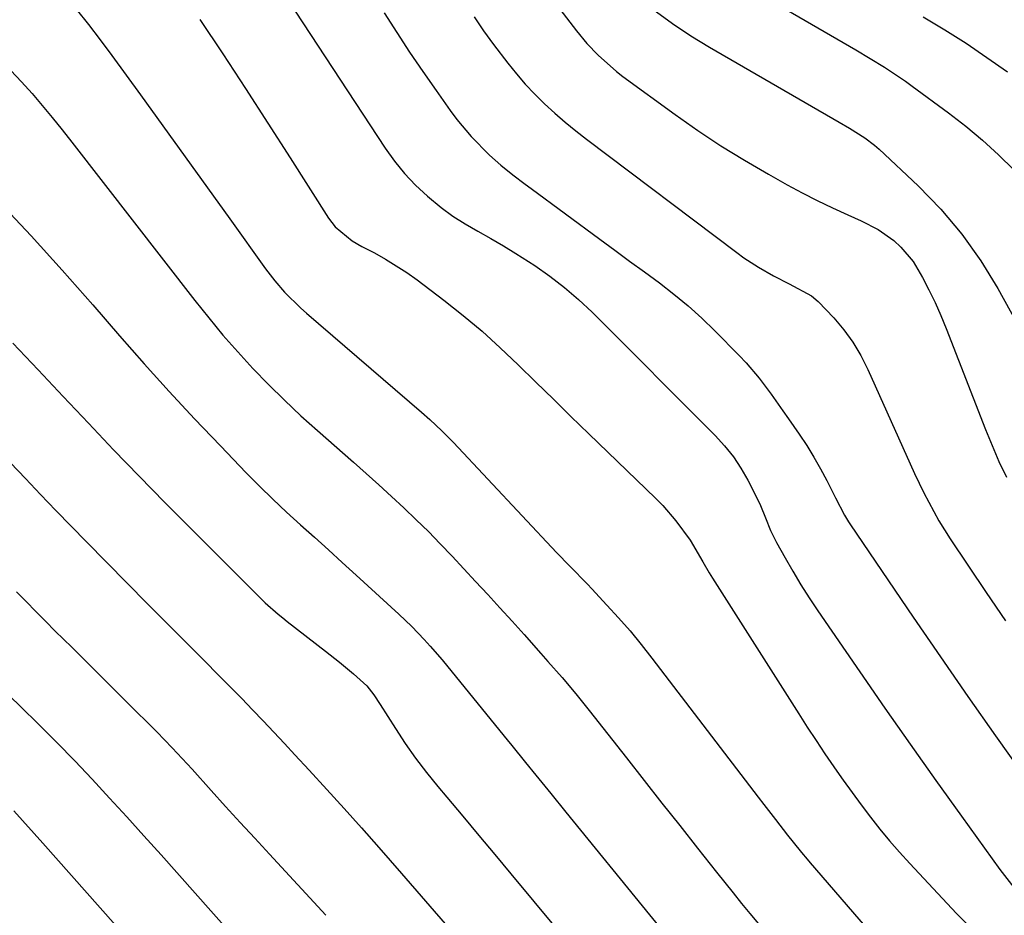
# Model space of a CAD drawing. Units: inches. Extents: x 1830809 to 1836152, y 426290 to 431626.
# Drawn here: x 1835313 to 1835500, y 426712 to 426882 of the extents above; entities that cross this region are included whole.
import ezdxf

# ---------------------------------------------------------------- set-up
doc = ezdxf.new("R2010")
doc.units = ezdxf.units.IN
doc.header["$MEASUREMENT"] = 0
doc.layers.add('7', color=7, linetype='Continuous')
doc.layers.add('8', color=7, linetype='Continuous')

msp = doc.modelspace()

# ---------------------------------------------------------------- linework, layer by layer
at = {"layer": '7', "color": 18}
for points in [[(1835409.24, 426892.92, 1798), (1835418.94, 426880.27, 1798), (1835420.91, 426877.86, 1798), (1835423.05, 426875.6, 1798), (1835426.54, 426872.51, 1798), (1835427.78, 426871.56, 1798), (1835437.73, 426864.32, 1798), (1835442.05, 426861.29, 1798), (1835446.43, 426858.37, 1798), (1835450.91, 426855.61, 1798), (1835455.46, 426852.96, 1798), (1835459.03, 426850.95, 1798), (1835461.87, 426849.42, 1798), (1835464.73, 426847.94, 1798), (1835467.64, 426846.55, 1798), (1835470.57, 426845.22, 1798), (1835473.11, 426844.11, 1798), (1835476.35, 426842.42, 1798), (1835479.35, 426840.32, 1798), (1835480.7, 426839.1, 1798), (1835483.02, 426836.32, 1798), (1835484.78, 426833.31, 1798), (1835486.01, 426830.93, 1798), (1835487.18, 426828.53, 1798), (1835488.26, 426826.09, 1798), (1835489.28, 426823.62, 1798), (1835496.79, 426804.38, 1798), (1835498.04, 426801.32, 1798), (1835499.35, 426798.28, 1798), (1835500.75, 426795.29, 1798)], [(1835447.55, 426890.94, 1794), (1835472.1, 426876.61, 1794), (1835474.85, 426874.98, 1794), (1835477.57, 426873.31, 1794), (1835481.56, 426870.66, 1794), (1835482.85, 426869.72, 1794), (1835489.75, 426864.63, 1794), (1835493.01, 426862.1, 1794), (1835496.19, 426859.46, 1794), (1835499.24, 426856.68, 1794), (1835502.2, 426853.79, 1794)], [(1835361.19, 426890.56, 1804), (1835382.53, 426857.95, 1804), (1835384.31, 426855.46, 1804), (1835386.23, 426853.07, 1804), (1835388.34, 426850.86, 1804), (1835390.58, 426848.76, 1804), (1835393.19, 426846.63, 1804), (1835395.42, 426844.98, 1804), (1835397.77, 426843.49, 1804), (1835400.18, 426842.1, 1804), (1835402.63, 426840.75, 1804), (1835405.05, 426839.36, 1804), (1835407.43, 426837.9, 1804), (1835411.02, 426835.58, 1804), (1835413.9, 426833.55, 1804), (1835416.7, 426831.41, 1804), (1835419.35, 426829.11, 1804), (1835421.92, 426826.69, 1804), (1835445.36, 426803.2, 1804), (1835447.14, 426801.25, 1804), (1835448.8, 426799.19, 1804), (1835450.25, 426796.99, 1804), (1835451.58, 426794.7, 1804), (1835452.84, 426792.25, 1804), (1835453.95, 426789.93, 1804), (1835454.89, 426787.54, 1804), (1835455.85, 426785.16, 1804), (1835457.01, 426782.86, 1804), (1835458.65, 426779.94, 1804), (1835460.12, 426777.37, 1804), (1835461.65, 426774.83, 1804), (1835463.25, 426772.34, 1804), (1835464.89, 426769.88, 1804), (1835472.86, 426758.27, 1804), (1835477.65, 426751.35, 1804), (1835482.47, 426744.45, 1804), (1835487.33, 426737.58, 1804), (1835492.22, 426730.74, 1804), (1835499.52, 426720.6, 1804), (1835502.18, 426717.18, 1804)], [(1835323.78, 426884.38, 1808), (1835326.07, 426881.47, 1808), (1835328.31, 426878.51, 1808), (1835330.52, 426875.54, 1808), (1835335.97, 426868.07, 1808), (1835340.25, 426862.19, 1808), (1835344.52, 426856.29, 1808), (1835348.77, 426850.38, 1808), (1835353.01, 426844.46, 1808), (1835359.79, 426834.95, 1808), (1835361.53, 426832.67, 1808), (1835363.41, 426830.51, 1808), (1835366.48, 426827.49, 1808), (1835367.55, 426826.53, 1808), (1835389.46, 426807.67, 1808), (1835391.04, 426806.28, 1808), (1835393.33, 426804.12, 1808), (1835394.82, 426802.63, 1808), (1835395.54, 426801.87, 1808), (1835415.15, 426780.98, 1808), (1835417.67, 426778.36, 1808), (1835421.05, 426774.9, 1808), (1835421.88, 426774.02, 1808), (1835424.76, 426770.95, 1808), (1835426.98, 426768.51, 1808), (1835429.16, 426766.02, 1808), (1835431.26, 426763.46, 1808), (1835433.31, 426760.87, 1808), (1835453.53, 426734.41, 1808), (1835454.63, 426732.98, 1808), (1835456.84, 426730.1, 1808), (1835459.12, 426727.14, 1808), (1835460.17, 426725.81, 1808), (1835461.79, 426723.85, 1808), (1835462.88, 426722.55, 1808), (1835463.44, 426721.91, 1808), (1835481.92, 426700.45, 1808)], [(1835382.34, 426883.66, 1802), (1835384.75, 426879.92, 1802), (1835387.19, 426876.2, 1802), (1835389.7, 426872.52, 1802), (1835392.24, 426868.87, 1802), (1835394.91, 426865.1, 1802), (1835396.19, 426863.39, 1802), (1835398.94, 426860.12, 1802), (1835402.43, 426856.59, 1802), (1835404.59, 426854.66, 1802), (1835406.86, 426852.85, 1802), (1835409.17, 426851.09, 1802), (1835410.33, 426850.22, 1802), (1835423.42, 426840.6, 1802), (1835426.24, 426838.52, 1802), (1835429.07, 426836.44, 1802), (1835431.9, 426834.36, 1802), (1835434.72, 426832.28, 1802), (1835437.49, 426830.14, 1802), (1835440.19, 426827.91, 1802), (1835442.78, 426825.56, 1802), (1835445.3, 426823.12, 1802), (1835449.92, 426818.44, 1802), (1835451.23, 426817.05, 1802), (1835453.71, 426814.14, 1802), (1835456, 426811.07, 1802), (1835458.22, 426807.94, 1802), (1835459.32, 426806.37, 1802), (1835461.34, 426803.45, 1802), (1835462.76, 426801.31, 1802), (1835464.12, 426799.13, 1802), (1835465.38, 426796.9, 1802), (1835466.59, 426794.63, 1802), (1835468.24, 426791.36, 1802), (1835469.95, 426788.08, 1802), (1835470.71, 426786.81, 1802), (1835471.12, 426786.19, 1802), (1835483.02, 426768.66, 1802), (1835488.19, 426761.09, 1802), (1835493.41, 426753.56, 1802), (1835498.69, 426746.06, 1802), (1835504, 426738.59, 1802)], [(1835433.46, 426884.4, 1796), (1835437.23, 426881.64, 1796), (1835440.7, 426879.33, 1796), (1835442.47, 426878.23, 1796), (1835444.26, 426877.16, 1796), (1835468.95, 426862.87, 1796), (1835470.93, 426861.71, 1796), (1835473.85, 426859.9, 1796), (1835475.67, 426858.52, 1796), (1835476.53, 426857.76, 1796), (1835483.97, 426850.75, 1796), (1835488.29, 426846.28, 1796), (1835492.31, 426841.57, 1796), (1835495.87, 426836.5, 1796), (1835499.12, 426831.21, 1796), (1835506.8, 426817.29, 1796)], [(1835347.3, 426882.4, 1806), (1835351.64, 426875.85, 1806), (1835355.95, 426869.28, 1806), (1835360.22, 426862.68, 1806), (1835364.46, 426856.07, 1806), (1835371.77, 426844.59, 1806), (1835373.04, 426842.93, 1806), (1835376.27, 426840.27, 1806), (1835378.09, 426839.22, 1806), (1835380.49, 426837.98, 1806), (1835382.6, 426836.82, 1806), (1835386.66, 426834.26, 1806), (1835388.62, 426832.85, 1806), (1835393.71, 426828.98, 1806), (1835397.39, 426826.07, 1806), (1835400.98, 426823.07, 1806), (1835404.46, 426819.93, 1806), (1835407.86, 426816.69, 1806), (1835411.2, 426813.4, 1806), (1835414.55, 426810.11, 1806), (1835417.91, 426806.84, 1806), (1835421.29, 426803.57, 1806), (1835434.01, 426791.3, 1806), (1835435.36, 426789.92, 1806), (1835437.88, 426787.01, 1806), (1835440.57, 426783.3, 1806), (1835443.02, 426779.16, 1806), (1835444.23, 426777.09, 1806), (1835444.86, 426776.07, 1806), (1835461.24, 426750.23, 1806), (1835462.88, 426747.69, 1806), (1835464.53, 426745.17, 1806), (1835466.21, 426742.66, 1806), (1835467.92, 426740.18, 1806), (1835468.05, 426739.99, 1806), (1835469.72, 426737.61, 1806), (1835471.42, 426735.26, 1806), (1835473.14, 426732.92, 1806), (1835474.88, 426730.6, 1806), (1835476.67, 426728.32, 1806), (1835478.51, 426726.08, 1806), (1835480.42, 426723.9, 1806), (1835482.37, 426721.75, 1806), (1835491.28, 426712.25, 1806), (1835495.04, 426708.36, 1806)], [(1835484.91, 426882.9, 1792), (1835489.02, 426880.43, 1792), (1835493.08, 426877.88, 1792), (1835497.06, 426875.19, 1792), (1835500.98, 426872.42, 1792)], [(1835309.13, 426847.64, 1812), (1835315.18, 426841.24, 1812), (1835321.1, 426834.71, 1812), (1835326.93, 426828.1, 1812), (1835332.01, 426822.21, 1812), (1835336.7, 426816.87, 1812), (1835341.45, 426811.58, 1812), (1835346.29, 426806.38, 1812), (1835351.19, 426801.23, 1812), (1835356.1, 426796.15, 1812), (1835358.61, 426793.61, 1812), (1835361.16, 426791.1, 1812), (1835363.77, 426788.65, 1812), (1835366.41, 426786.24, 1812), (1835369.08, 426783.85, 1812), (1835371.74, 426781.46, 1812), (1835374.39, 426779.05, 1812), (1835377.03, 426776.64, 1812), (1835385.13, 426769.22, 1812), (1835387.61, 426766.86, 1812), (1835389.98, 426764.39, 1812), (1835391.13, 426763.12, 1812), (1835393.38, 426760.54, 1812), (1835394.47, 426759.22, 1812), (1835405.79, 426745.27, 1812), (1835406.66, 426744.2, 1812), (1835409.27, 426740.97, 1812), (1835411.24, 426738.55, 1812), (1835414.08, 426735.05, 1812), (1835416.92, 426731.55, 1812), (1835432.86, 426711.97, 1812), (1835435.1, 426709.21, 1812)], [(1835311.68, 426820.77, 1814), (1835316.53, 426815.75, 1814), (1835321.31, 426810.67, 1814), (1835326.07, 426805.56, 1814), (1835330.87, 426800.49, 1814), (1835335.73, 426795.48, 1814), (1835340.62, 426790.5, 1814), (1835357.34, 426773.69, 1814), (1835359.73, 426771.39, 1814), (1835362.21, 426769.19, 1814), (1835363.07, 426768.49, 1814), (1835363.93, 426767.81, 1814), (1835371.21, 426762.19, 1814), (1835373.89, 426760.07, 1814), (1835376.51, 426757.86, 1814), (1835379.04, 426755.57, 1814), (1835380.41, 426753.86, 1814), (1835381.63, 426752.05, 1814), (1835384.5, 426747.47, 1814), (1835386.38, 426744.61, 1814), (1835388.34, 426741.8, 1814), (1835390.41, 426739.08, 1814), (1835392.56, 426736.41, 1814), (1835394.26, 426734.38, 1814), (1835397.31, 426730.74, 1814), (1835400.35, 426727.1, 1814), (1835403.4, 426723.45, 1814), (1835406.44, 426719.8, 1814), (1835419.59, 426703.98, 1814)], [(1835311.24, 426798.03, 1816), (1835314.12, 426795.01, 1816), (1835316.99, 426791.97, 1816), (1835319.87, 426788.95, 1816), (1835322.78, 426785.96, 1816), (1835325.7, 426782.97, 1816), (1835337.29, 426771.24, 1816), (1835339.93, 426768.57, 1816), (1835342.58, 426765.91, 1816), (1835345.23, 426763.25, 1816), (1835347.9, 426760.59, 1816), (1835351.12, 426757.37, 1816), (1835353.2, 426755.27, 1816), (1835355.25, 426753.15, 1816), (1835357.3, 426751.03, 1816), (1835359.34, 426748.9, 1816), (1835361.36, 426746.75, 1816), (1835363.38, 426744.6, 1816), (1835365.39, 426742.44, 1816), (1835368.1, 426739.52, 1816), (1835371.44, 426735.87, 1816), (1835374.76, 426732.21, 1816), (1835378.05, 426728.53, 1816), (1835381.32, 426724.82, 1816), (1835385.68, 426719.85, 1816), (1835390.23, 426714.61, 1816), (1835394.77, 426709.35, 1816)], [(1835312.38, 426773.48, 1818), (1835314.22, 426771.6, 1818), (1835316.06, 426769.73, 1818), (1835317.91, 426767.86, 1818), (1835319.77, 426766.01, 1818), (1835322.9, 426762.91, 1818), (1835325.77, 426760.06, 1818), (1835328.63, 426757.22, 1818), (1835331.5, 426754.37, 1818), (1835334.36, 426751.53, 1818), (1835338.11, 426747.81, 1818), (1835339.09, 426746.82, 1818), (1835342.01, 426743.8, 1818), (1835344.87, 426740.72, 1818), (1835345.81, 426739.69, 1818), (1835349.44, 426735.66, 1818), (1835352.2, 426732.62, 1818), (1835354.96, 426729.58, 1818), (1835357.74, 426726.55, 1818), (1835360.52, 426723.52, 1818), (1835371.26, 426711.89, 1818)], [(1835311.9, 426731.76, 1822), (1835317.4, 426725.63, 1822), (1835322.88, 426719.48, 1822), (1835328.35, 426713.31, 1822), (1835333.8, 426707.13, 1822)]]:
    msp.add_polyline3d(points, dxfattribs=at)
at = {"layer": '8', "color": 18}
for points in [[(1835399.46, 426882.95, 1800), (1835401.28, 426880.28, 1800), (1835403.17, 426877.66, 1800), (1835405.87, 426874.1, 1800), (1835407.51, 426872.07, 1800), (1835409.22, 426870.09, 1800), (1835411.02, 426868.2, 1800), (1835412.89, 426866.36, 1800), (1835414.82, 426864.6, 1800), (1835416.8, 426862.88, 1800), (1835418.83, 426861.22, 1800), (1835420.89, 426859.61, 1800), (1835449.47, 426838.03, 1800), (1835450.81, 426837.06, 1800), (1835453.58, 426835.25, 1800), (1835456.47, 426833.61, 1800), (1835459.4, 426832.12, 1800), (1835463.67, 426829.78, 1800), (1835464.92, 426828.75, 1800), (1835467.91, 426825.65, 1800), (1835469.81, 426823.37, 1800), (1835471.55, 426820.99, 1800), (1835473.05, 426818.45, 1800), (1835474.4, 426815.81, 1800), (1835482.43, 426797.84, 1800), (1835483.28, 426796, 1800), (1835485.04, 426792.34, 1800), (1835486.92, 426788.75, 1800), (1835487.92, 426786.99, 1800), (1835490.08, 426783.55, 1800), (1835496.91, 426773.33, 1800), (1835500.57, 426767.95, 1800)], [(1835311.31, 426872.7, 1810), (1835313.36, 426870.53, 1810), (1835315.36, 426868.31, 1810), (1835317.3, 426866.03, 1810), (1835319.21, 426863.73, 1810), (1835321.09, 426861.41, 1810), (1835322.95, 426859.06, 1810), (1835346.31, 426828.94, 1810), (1835348.97, 426825.6, 1810), (1835351.69, 426822.33, 1810), (1835354.51, 426819.13, 1810), (1835357.38, 426815.98, 1810), (1835360.35, 426812.92, 1810), (1835363.37, 426809.92, 1810), (1835366.48, 426807, 1810), (1835369.65, 426804.15, 1810), (1835376.5, 426798.13, 1810), (1835378.93, 426795.98, 1810), (1835381.35, 426793.82, 1810), (1835383.74, 426791.63, 1810), (1835386.12, 426789.43, 1810), (1835388.46, 426787.19, 1810), (1835390.77, 426784.92, 1810), (1835393.04, 426782.61, 1810), (1835395.27, 426780.26, 1810), (1835399.75, 426775.46, 1810), (1835402.08, 426772.95, 1810), (1835404.4, 426770.42, 1810), (1835406.7, 426767.89, 1810), (1835408.99, 426765.34, 1810), (1835412.19, 426761.74, 1810), (1835413.53, 426760.22, 1810), (1835416.2, 426757.16, 1810), (1835418.81, 426754.06, 1810), (1835421.35, 426750.9, 1810), (1835428.46, 426741.85, 1810), (1835431.83, 426737.56, 1810), (1835435.21, 426733.27, 1810), (1835438.59, 426728.98, 1810), (1835441.98, 426724.7, 1810), (1835445.6, 426720.11, 1810), (1835447.18, 426718.13, 1810), (1835448.77, 426716.15, 1810), (1835450.37, 426714.17, 1810), (1835451.97, 426712.21, 1810), (1835453.59, 426710.25, 1810)], [(1835309.03, 426755.59, 1820), (1835313.17, 426751.63, 1820), (1835316.66, 426748.24, 1820), (1835320.1, 426744.81, 1820), (1835323.48, 426741.32, 1820), (1835326.82, 426737.78, 1820), (1835330.12, 426734.2, 1820), (1835333.4, 426730.61, 1820), (1835336.66, 426727, 1820), (1835339.9, 426723.38, 1820), (1835368.81, 426690.86, 1820)]]:
    msp.add_polyline3d(points, dxfattribs=at)

doc.saveas('drawing.dxf')
